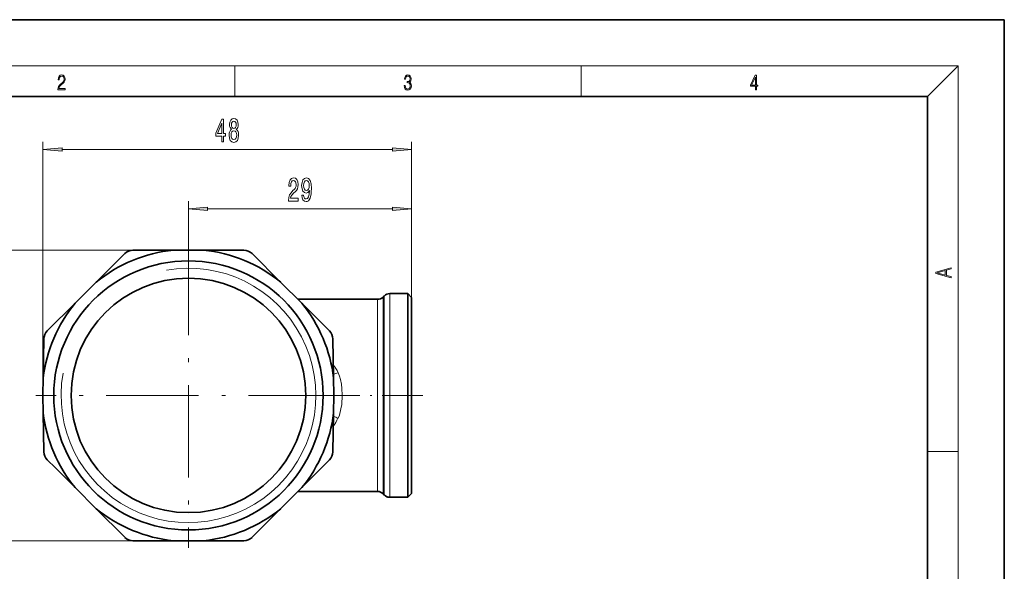
# Model space of a CAD drawing. Extents: x 0 to 210, y 0 to 297.
# Drawn here: x 82 to 210, y 225 to 297 of the extents above; entities that cross this region are included whole.
import ezdxf

# ---------------------------------------------------------------- set-up
doc = ezdxf.new("R2010")
doc.units = 0
doc.linetypes.add('DASHDOT', pattern=[18.5, 12, -3, 0.5, -3])

msp = doc.modelspace()

# ---------------------------------------------------------------- linework, layer by layer
at = {"color": 7, "lineweight": 35}
for p, q in [((210, 297), (0, 297)), ((210, 0), (210, 297)), ((200, 287), (20, 287)), ((200, 10), (200, 287)), ((92, 262.86), (95.72, 266.58)), ((102.04, 267.02), (96.78, 267.02)), ((102.04, 267.02), (105.93, 267.02)), ((105.93, 267.02), (111.19, 267.02)), ((115.97, 262.86), (112.25, 266.58)), ((89.25, 260.11), (92, 262.86)), ((115.97, 262.86), (118.73, 260.11)), ((129.28, 260.91), (129.44, 261.08)), ((132.49, 261.37), (130.15, 261.37)), ((132.49, 254.47), (132.49, 261.37)), ((132.99, 260.87), (132.49, 261.37)), ((89.25, 260.11), (85.65, 256.52)), ((128.57, 260.62), (118.22, 260.62)), ((118.73, 260.11), (121.27, 257.56)), ((132.99, 242.01), (132.99, 260.87)), ((121.27, 257.56), (122.32, 256.52)), ((85.12, 250.4), (85.21, 255.48)), ((122.85, 250.4), (122.76, 255.48)), ((132.49, 254.47), (132.49, 241.77)), ((85.12, 250.4), (85.08, 248.15)), ((122.89, 248.15), (122.85, 250.4)), ((85.08, 248.1), (85.12, 245.85)), ((122.89, 248.1), (122.85, 245.85)), ((85.12, 245.85), (85.21, 240.76)), ((122.85, 245.85), (122.76, 240.76)), ((132.99, 235.37), (132.99, 242.01)), ((132.49, 234.87), (132.49, 241.77)), ((86.7, 238.68), (85.65, 239.73)), ((118.73, 236.13), (122.32, 239.73)), ((89.25, 236.13), (86.7, 238.68)), ((92, 233.38), (89.25, 236.13)), ((118.73, 236.13), (115.97, 233.38)), ((128.57, 235.62), (118.22, 235.62)), ((128.57, 235.62), (118.22, 235.62)), ((128.57, 235.62), (118.22, 235.62)), ((129.28, 235.33), (129.44, 235.16)), ((129.28, 235.33), (129.44, 235.16)), ((129.28, 235.33), (129.44, 235.16)), ((130.06, 234.87), (130.06, 234.88)), ((132.03, 234.87), (130.06, 234.87)), ((130.15, 234.87), (130.14, 234.87)), ((132.49, 234.87), (130.15, 234.87)), ((132.49, 234.87), (130.15, 234.87)), ((132.34, 234.87), (132.03, 234.87)), ((132.34, 234.87), (132.49, 234.87)), ((132.99, 235.37), (132.49, 234.87)), ((132.99, 235.37), (132.49, 234.87)), ((132.99, 235.37), (132.49, 234.87)), ((92, 233.38), (95.72, 229.66)), ((115.97, 233.38), (112.25, 229.66)), ((102.04, 229.22), (96.78, 229.22)), ((105.93, 229.22), (102.04, 229.22)), ((105.93, 229.22), (111.19, 229.22))]:
    msp.add_line(p, q, dxfattribs=at)
at = {"color": 7, "lineweight": 13}
for p, q in [((16, 291), (204, 291)), ((110, 291), (110, 287)), ((155, 287), (155, 291)), ((200, 287), (204, 291)), ((204, 6), (204, 291)), ((85.08, 248.12), (85.08, 281.12)), ((132.99, 260.87), (132.99, 281.12)), ((87.57, 280.12), (130.5, 280.12)), ((103.99, 267.95), (103.99, 273.41)), ((132.99, 260.87), (132.99, 273.41)), ((106.48, 272.41), (130.5, 272.41)), ((96.78, 267.02), (63.15, 267.02)), ((129.44, 254.33), (129.44, 261.08)), ((130.15, 254.47), (130.15, 261.37)), ((128.57, 260.62), (128.57, 254.11)), ((129.28, 260.91), (129.28, 254.25)), ((128.57, 254.11), (128.57, 235.62)), ((129.28, 254.25), (129.28, 235.33)), ((129.44, 254.33), (129.44, 235.16)), ((130.15, 254.47), (130.15, 234.87)), ((123.97, 248.14), (122.89, 248.13)), ((123.97, 248.11), (122.89, 248.11)), ((123.97, 248.11), (123.97, 248.14)), ((200, 240.83), (204, 240.83)), ((96.78, 229.22), (63.15, 229.22))]:
    msp.add_line(p, q, dxfattribs=at)
at = {"color": 7, "linetype": 'DASHDOT', "lineweight": 13}
for p, q in [((103.99, 267.95), (103.99, 228.3)), ((123.81, 248.12), (84.16, 248.12))]:
    msp.add_line(p, q, dxfattribs=at)
at = {"color": 7, "linetype": 'DASHDOT', "lineweight": 13, "ltscale": 0.443161}
msp.add_line((134.46, 248.12), (116.74, 248.12), dxfattribs=at)
at = {"color": 7, "linetype": 'DASHDOT', "lineweight": 13, "ltscale": 0.000125122}
msp.add_line((132.03, 234.87), (132.03, 234.88), dxfattribs=at)
at = {"color": 7, "lineweight": 13}
for points in [[(87.02, 287.87), (87.96, 287.87), (87.96, 288.03), (87.15, 288.03), (87.18, 288.17), (87.24, 288.29), (87.34, 288.41), (87.47, 288.52), (87.68, 288.68), (87.85, 288.86), (87.94, 289.04), (87.97, 289.26), (87.94, 289.49), (87.85, 289.67), (87.71, 289.78), (87.53, 289.82), (87.33, 289.77), (87.18, 289.65), (87.09, 289.45), (87.05, 289.17), (87.19, 289.17), (87.21, 289.38), (87.28, 289.53), (87.38, 289.62), (87.52, 289.66), (87.65, 289.63), (87.75, 289.55), (87.81, 289.42), (87.83, 289.25), (87.81, 289.09), (87.74, 288.95), (87.59, 288.8), (87.38, 288.63), (87.22, 288.48), (87.1, 288.31), (87.04, 288.14), (87.02, 287.93)], [(132.02, 288.43), (132.02, 288.43), (132.05, 288.17), (132.15, 287.98), (132.29, 287.86), (132.49, 287.82), (132.69, 287.86), (132.84, 287.98), (132.93, 288.16), (132.96, 288.4), (132.95, 288.57), (132.9, 288.71), (132.82, 288.82), (132.72, 288.89), (132.87, 289.06), (132.92, 289.32), (132.89, 289.52), (132.81, 289.68), (132.68, 289.78), (132.51, 289.82), (132.33, 289.78), (132.19, 289.67), (132.1, 289.48), (132.07, 289.24), (132.2, 289.24), (132.22, 289.42), (132.28, 289.56), (132.37, 289.64), (132.5, 289.67), (132.62, 289.64), (132.71, 289.57), (132.77, 289.46), (132.79, 289.32), (132.76, 289.15), (132.7, 289.04), (132.59, 288.97), (132.44, 288.94), (132.39, 288.95), (132.39, 288.8), (132.46, 288.81), (132.62, 288.78), (132.73, 288.71), (132.8, 288.58), (132.82, 288.41), (132.8, 288.22), (132.73, 288.08), (132.63, 287.99), (132.49, 287.97), (132.35, 288), (132.25, 288.09), (132.18, 288.23), (132.16, 288.43)], [(177.65, 287.87), (177.79, 287.87), (177.79, 288.36), (177.98, 288.36), (177.98, 288.5), (177.79, 288.5), (177.79, 289.76), (177.64, 289.76), (177.03, 288.5), (177.03, 288.36), (177.65, 288.36)], [(177.65, 288.5), (177.15, 288.5), (177.65, 289.53)], [(108.32, 281.12), (108.55, 281.12), (108.55, 281.86), (108.81, 281.86), (108.81, 282.21), (108.55, 282.21), (108.55, 284.06), (108.32, 284.06), (107.53, 282.24), (107.53, 281.86), (108.32, 281.86)], [(109.57, 282.74), (109.44, 282.62), (109.35, 282.45), (109.29, 282.24), (109.27, 281.98), (109.31, 281.6), (109.43, 281.3), (109.63, 281.11), (109.89, 281.03), (110.15, 281.11), (110.35, 281.3), (110.47, 281.6), (110.51, 281.98), (110.49, 282.24), (110.43, 282.45), (110.34, 282.62), (110.21, 282.74), (110.32, 282.84), (110.39, 282.98), (110.43, 283.16), (110.45, 283.37), (110.41, 283.67), (110.3, 283.92), (110.12, 284.08), (109.89, 284.14), (109.66, 284.08), (109.48, 283.92), (109.37, 283.67), (109.33, 283.37), (109.34, 283.16), (109.39, 282.98)], [(107.75, 282.21), (108.32, 283.55), (108.32, 282.21)], [(109.58, 283.33), (109.6, 283.52), (109.66, 283.67), (109.76, 283.76), (109.89, 283.8), (110.02, 283.76), (110.12, 283.67), (110.18, 283.52), (110.2, 283.33), (110.18, 283.14), (110.12, 282.99), (110.02, 282.89), (109.89, 282.86), (109.76, 282.89), (109.66, 282.99), (109.6, 283.14)], [(109.52, 281.99), (109.54, 282.22), (109.62, 282.39), (109.73, 282.5), (109.89, 282.54), (110.04, 282.5), (110.16, 282.39), (110.23, 282.22), (110.26, 281.99), (110.23, 281.74), (110.16, 281.56), (110.04, 281.44), (109.89, 281.4), (109.73, 281.44), (109.62, 281.56), (109.54, 281.74)], [(87.57, 280.34), (85.08, 280.12), (87.57, 279.9)], [(130.5, 279.9), (132.99, 280.12), (130.5, 280.34)], [(117, 273.41), (118.24, 273.41), (118.24, 273.78), (117.26, 273.78), (117.31, 273.99), (117.41, 274.16), (117.69, 274.46), (117.85, 274.59), (118.02, 274.78), (118.14, 274.99), (118.21, 275.25), (118.24, 275.54), (118.19, 275.9), (118.07, 276.19), (117.88, 276.37), (117.64, 276.43), (117.39, 276.36), (117.2, 276.16), (117.08, 275.83), (117.04, 275.41), (117.04, 275.34), (117.28, 275.34), (117.28, 275.38), (117.3, 275.67), (117.37, 275.89), (117.48, 276.03), (117.63, 276.08), (117.78, 276.03), (117.89, 275.92), (117.96, 275.76), (117.99, 275.54), (117.97, 275.34), (117.92, 275.18), (117.84, 275.03), (117.72, 274.9), (117.57, 274.76), (117.32, 274.49), (117.14, 274.21), (117.03, 273.86), (117, 273.43)], [(118.72, 274.16), (118.76, 273.81), (118.87, 273.55), (119.05, 273.39), (119.28, 273.33), (119.43, 273.36), (119.57, 273.43), (119.69, 273.57), (119.79, 273.76), (119.86, 274), (119.92, 274.29), (119.95, 274.63), (119.97, 275.02), (119.92, 275.63), (119.8, 276.07), (119.59, 276.34), (119.32, 276.43), (119.06, 276.36), (118.87, 276.15), (118.75, 275.83), (118.7, 275.43), (118.75, 275.01), (118.87, 274.7), (119.05, 274.5), (119.28, 274.43), (119.52, 274.51), (119.71, 274.77), (119.67, 274.29), (119.58, 273.94), (119.46, 273.74), (119.28, 273.68), (119.15, 273.71), (119.05, 273.8), (118.98, 273.95), (118.96, 274.16)], [(118.96, 275.43), (118.98, 275.7), (119.05, 275.91), (119.17, 276.05), (119.32, 276.09), (119.47, 276.05), (119.59, 275.91), (119.66, 275.7), (119.69, 275.44), (119.66, 275.16), (119.59, 274.96), (119.47, 274.83), (119.31, 274.79), (119.17, 274.83), (119.05, 274.96), (118.98, 275.16)], [(106.48, 272.63), (103.99, 272.41), (106.48, 272.19)], [(130.5, 272.19), (132.99, 272.41), (130.5, 272.63)], [(203.09, 263.42), (203.09, 263.57), (202.48, 263.74), (202.48, 264.41), (203.09, 264.58), (203.09, 264.73), (201.09, 264.16), (201.09, 263.99)], [(202.32, 263.78), (201.29, 264.07), (202.32, 264.37)]]:
    msp.add_lwpolyline(points, close=True, dxfattribs=at)
for points in [[(123.43, 251.08), (123.61, 250.62), (123.74, 250.17), (123.86, 249.58), (123.93, 249), (123.97, 248.14)], [(123.43, 245.16), (123.6, 245.57), (123.81, 246.37), (123.9, 246.96), (123.97, 248.11)]]:
    msp.add_lwpolyline(points, dxfattribs=at)
at = {"color": 7, "lineweight": 35}
for radius in [17.5, 15.25]:
    msp.add_circle((103.99, 248.12), radius, dxfattribs=at)
for centre, radius, start, end in [((103.99, 248.12), 19, 95.881, 129.119), ((96.78, 265.52), 1.5, 90, 135), ((103.99, 248.12), 19, 50.881, 84.119), ((111.19, 265.52), 1.5, 45, 90), ((130.15, 260.37), 1, 90, 135), ((103.99, 248.12), 19, 140.881, 173.119), ((103.99, 248.12), 19, 6.881, 39.119), ((128.57, 261.62), 1, 270, 315), ((86.71, 255.45), 1.5, 135, 179), ((121.26, 255.45), 1.5, 1, 45), ((86.58, 248.12), 1.5, 179, 181), ((121.39, 248.12), 1.5, 359, 1), ((103.99, 248.12), 19, 186.881, 219.119), ((103.99, 248.12), 19, 320.881, 353.119), ((86.71, 240.79), 1.5, 181, 225), ((121.26, 240.79), 1.5, 315, 359), ((128.57, 234.62), 1, 45, 90), ((128.57, 234.62), 1, 45, 90), ((128.57, 234.62), 1, 45, 90), ((130.15, 235.87), 1, 225, 264.7612), ((130.15, 235.87), 1, 225, 264.7592), ((130.15, 235.87), 1, 225, 270), ((103.99, 248.12), 19, 230.881, 264.119), ((103.99, 248.12), 19, 275.881, 309.119), ((96.78, 230.72), 1.5, 225, 270), ((111.19, 230.72), 1.5, 270, 315)]:
    msp.add_arc(centre, radius, start, end, dxfattribs=at)
at = {"color": 7, "lineweight": 13}
for centre, radius, start, end in [((103.99, 248.12), 16.55, 170, 100), ((115.82, 247.5), 8.41, 25.1888, 33.6541), ((121.26, 256.54), 5.88, 285.66, 291.71), ((115.81, 248.74), 8.41, 326.3491, 334.8125), ((121.26, 239.7), 5.88, 68.2898, 74.3397)]:
    msp.add_arc(centre, radius, start, end, dxfattribs=at)
at = {"color": 7, "lineweight": 5}
msp.add_point((85.08, 248.12), dxfattribs=at)
at = {"color": 7, "lineweight": 13}
for points in [[(87.57, 280.34), (85.08, 280.12), (87.57, 280.34), (87.57, 279.9)], [(130.5, 279.9), (132.99, 280.12), (130.5, 279.9), (130.5, 280.34)], [(106.48, 272.63), (103.99, 272.41), (106.48, 272.63), (106.48, 272.19)], [(130.5, 272.19), (132.99, 272.41), (130.5, 272.19), (130.5, 272.63)]]:
    msp.add_solid(points, dxfattribs=at)

doc.saveas('drawing.dxf')
